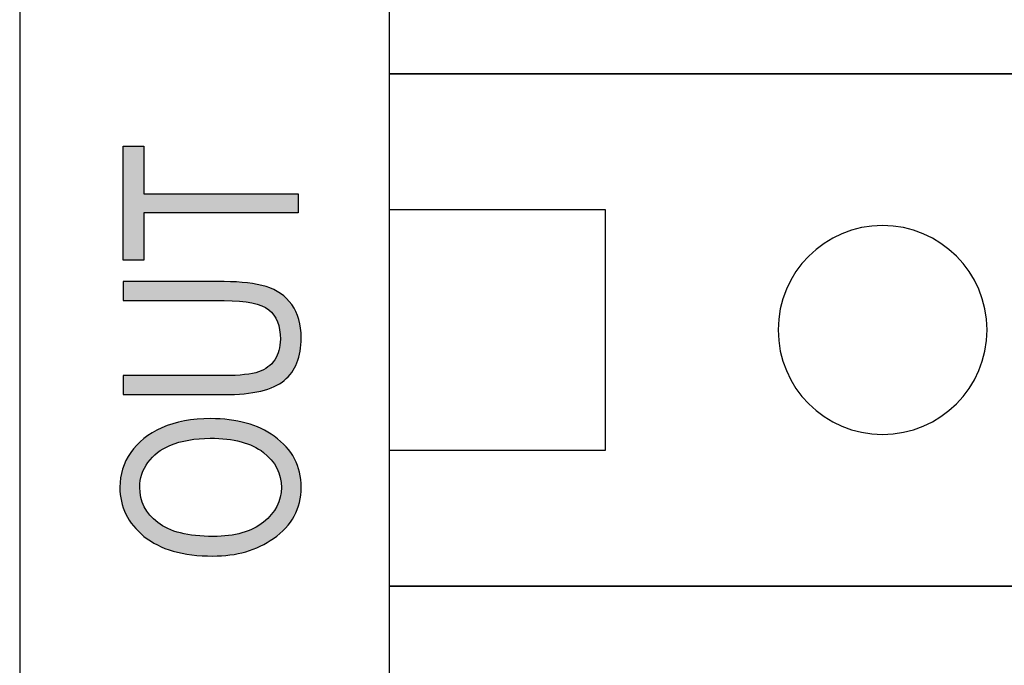
# Model space of a CAD drawing. Extents: x 3.12 to 8.62, y 1.92 to 6.78.
# Drawn here: x 5.84 to 6.22, y 5.71 to 5.96 of the extents above; entities that cross this region are included whole.
import ezdxf

# ---------------------------------------------------------------- set-up
doc = ezdxf.new("R2010")
doc.units = 0
doc.layers.add('LAYER_1', color=7, linetype='CONTINUOUS')

# ---------------------------------------------------------------- blocks, each defined once
blk = doc.blocks.new('*U60')
at = {"layer": 'LAYER_1', "color": 7}
for points in [[(5.9072, 5.79614), (5.90636, 5.80366), (5.9072, 5.80386)], [(5.90889, 5.79653), (5.9072, 5.80386), (5.90889, 5.80409)], [(5.91003, 5.79668), (5.90889, 5.80409), (5.91003, 5.80425)], [(5.91151, 5.79688), (5.91003, 5.80425), (5.91151, 5.80445)], [(5.91206, 5.79695), (5.91151, 5.80445), (5.91206, 5.80452)], [(5.91287, 5.79706), (5.91206, 5.80452), (5.91287, 5.80455)], [(5.91709, 5.79723), (5.91287, 5.80455), (5.91709, 5.80473)], [(5.91729, 5.79722), (5.91709, 5.80473), (5.91729, 5.80474)], [(5.91709, 5.79723), (5.91709, 5.80473), (5.91729, 5.79722)], [(5.91729, 5.79722), (5.91729, 5.80474), (5.91812, 5.79718)], [(5.91812, 5.79718), (5.91812, 5.80469), (5.91823, 5.79717)], [(5.91823, 5.79717), (5.91823, 5.80468), (5.9234, 5.79689)], [(5.9234, 5.79689), (5.9234, 5.80438), (5.9241, 5.79676)], [(5.9241, 5.79676), (5.9241, 5.80433), (5.92441, 5.79671)], [(5.92441, 5.79671), (5.92441, 5.80432), (5.92467, 5.79666)], [(5.92467, 5.79666), (5.92467, 5.80426), (5.92889, 5.79588)], [(5.89684, 5.79169), (5.89495, 5.79935), (5.89684, 5.80033)], [(5.89691, 5.79175), (5.89684, 5.80033), (5.89691, 5.80036)], [(5.89698, 5.79179), (5.89691, 5.80036), (5.89698, 5.8004)], [(5.8986, 5.79288), (5.89698, 5.8004), (5.8986, 5.80124)], [(5.89881, 5.79302), (5.8986, 5.80124), (5.89881, 5.80132)], [(5.89913, 5.79323), (5.89881, 5.80132), (5.89913, 5.80143)], [(5.89977, 5.79355), (5.89913, 5.80143), (5.89977, 5.80167)], [(5.90088, 5.79409), (5.89977, 5.80167), (5.90088, 5.80209)], [(5.9016, 5.79444), (5.90088, 5.80209), (5.9016, 5.80236)], [(5.90271, 5.79483), (5.9016, 5.80236), (5.90271, 5.80277)], [(5.90294, 5.79491), (5.90271, 5.80277), (5.90294, 5.80283)], [(5.90319, 5.79499), (5.90294, 5.80283), (5.90319, 5.80289)], [(5.90513, 5.79566), (5.90319, 5.80289), (5.90513, 5.80336)], [(5.90573, 5.7958), (5.90513, 5.80336), (5.90573, 5.80351)], [(5.90636, 5.79595), (5.90573, 5.80351), (5.90636, 5.80366)], [(5.92889, 5.79588), (5.92889, 5.80343), (5.92926, 5.79576)], [(5.92926, 5.79576), (5.92926, 5.80336), (5.93072, 5.7953)], [(5.93072, 5.7953), (5.93072, 5.80307), (5.93084, 5.79527)], [(5.93084, 5.79527), (5.93084, 5.80305), (5.93133, 5.79511)], [(5.93133, 5.79511), (5.93133, 5.80286), (5.93158, 5.79501)], [(5.93158, 5.79501), (5.93158, 5.80277), (5.93357, 5.79418)], [(5.93357, 5.79418), (5.93357, 5.80203), (5.93373, 5.7941)], [(5.93373, 5.7941), (5.93373, 5.80198), (5.93561, 5.79308)], [(5.93561, 5.79308), (5.93561, 5.80128), (5.9357, 5.79301)], [(5.9357, 5.79301), (5.9357, 5.80125), (5.93628, 5.79261)], [(5.93628, 5.79261), (5.93628, 5.80103), (5.93656, 5.79241)], [(5.93656, 5.79241), (5.93656, 5.80093), (5.93744, 5.79181)], [(5.93744, 5.79181), (5.93744, 5.80041), (5.9375, 5.79174)], [(5.9375, 5.79174), (5.9375, 5.80037), (5.94046, 5.78893)], [(5.8909, 5.78343), (5.89054, 5.79607), (5.8909, 5.79639)], [(5.89108, 5.78386), (5.8909, 5.79639), (5.89108, 5.79656)], [(5.89169, 5.7853), (5.89108, 5.79656), (5.89169, 5.79711)], [(5.89173, 5.7854), (5.89169, 5.79711), (5.89173, 5.79714)], [(5.89183, 5.78563), (5.89173, 5.79714), (5.89183, 5.79721)], [(5.89188, 5.78575), (5.89183, 5.79721), (5.89188, 5.79725)], [(5.89279, 5.78722), (5.89188, 5.79725), (5.89279, 5.79787)], [(5.89325, 5.78796), (5.89279, 5.79787), (5.89325, 5.79819)], [(5.89397, 5.78883), (5.89325, 5.79819), (5.89397, 5.79869)], [(5.89416, 5.78905), (5.89397, 5.79869), (5.89416, 5.79882)], [(5.89491, 5.78995), (5.89416, 5.79882), (5.89491, 5.79933)], [(5.89495, 5.78999), (5.89491, 5.79933), (5.89495, 5.79935)], [(5.94046, 5.78893), (5.94046, 5.79863), (5.9405, 5.78888)], [(5.9405, 5.78888), (5.9405, 5.79861), (5.94133, 5.7878)], [(5.94133, 5.7878), (5.94133, 5.79812), (5.9416, 5.78744)], [(5.9416, 5.78744), (5.9416, 5.79796), (5.94165, 5.78738)], [(5.94165, 5.78738), (5.94165, 5.79792), (5.94168, 5.78733)], [(5.94168, 5.78733), (5.94168, 5.7979), (5.94262, 5.78574)], [(5.94262, 5.78574), (5.94262, 5.79715), (5.94264, 5.78569)], [(5.94264, 5.78569), (5.94264, 5.79713), (5.94338, 5.78402)], [(5.94338, 5.78402), (5.94338, 5.79654), (5.94339, 5.78398)], [(5.94339, 5.78398), (5.94339, 5.79653), (5.94382, 5.78256)], [(5.88769, 5.76366), (5.88663, 5.79174), (5.88769, 5.79306)], [(5.88892, 5.76231), (5.88769, 5.79306), (5.88892, 5.79458)], [(5.88769, 5.76366), (5.88769, 5.79306), (5.88892, 5.76231)], [(5.88957, 5.7616), (5.88892, 5.79458), (5.88957, 5.79517)], [(5.88892, 5.76231), (5.88892, 5.79458), (5.88957, 5.7616)], [(5.89011, 5.76111), (5.88957, 5.79517), (5.89011, 5.79567)], [(5.88957, 5.7616), (5.88957, 5.79517), (5.89011, 5.76111)], [(5.89022, 5.77988), (5.89011, 5.79567), (5.89022, 5.79577)], [(5.89031, 5.78102), (5.89022, 5.79577), (5.89031, 5.79585)], [(5.89054, 5.78197), (5.89031, 5.79585), (5.89054, 5.79607)], [(5.94382, 5.78256), (5.94382, 5.79619), (5.94392, 5.78222)], [(5.94392, 5.78222), (5.94392, 5.79611), (5.94393, 5.78219)], [(5.94393, 5.78219), (5.94393, 5.79611), (5.94403, 5.7816)], [(5.94403, 5.7816), (5.94403, 5.79603), (5.94425, 5.78033)], [(5.94425, 5.78033), (5.94425, 5.79581), (5.94425, 5.78031)], [(5.94425, 5.78031), (5.94425, 5.79581), (5.94435, 5.77837)], [(5.88611, 5.76584), (5.88483, 5.78866), (5.88611, 5.79085)], [(5.88663, 5.76513), (5.88611, 5.79085), (5.88663, 5.79174)], [(5.88611, 5.76584), (5.88611, 5.79085), (5.88663, 5.76513)], [(5.88663, 5.76513), (5.88663, 5.79174), (5.88769, 5.76366)], [(5.88354, 5.77147), (5.88308, 5.78342), (5.88354, 5.78542)], [(5.8838, 5.77054), (5.88354, 5.78542), (5.8838, 5.78609)], [(5.88354, 5.77147), (5.88354, 5.78542), (5.8838, 5.77054)], [(5.88481, 5.76813), (5.8838, 5.78609), (5.88481, 5.78862)], [(5.8838, 5.77054), (5.8838, 5.78609), (5.88481, 5.76813)], [(5.88483, 5.7681), (5.88481, 5.78862), (5.88483, 5.78866)], [(5.88481, 5.76813), (5.88481, 5.78862), (5.88483, 5.7681)], [(5.88483, 5.7681), (5.88483, 5.78866), (5.88611, 5.76584)], [(5.88276, 5.77501), (5.88265, 5.78045), (5.88276, 5.78202)], [(5.88308, 5.77307), (5.88276, 5.78202), (5.88308, 5.78342)], [(5.88276, 5.77501), (5.88276, 5.78202), (5.88308, 5.77307)], [(5.88308, 5.77307), (5.88308, 5.78342), (5.88354, 5.77147)], [(5.88265, 5.77571), (5.8825, 5.77847), (5.88265, 5.78045)], [(5.88265, 5.77571), (5.88265, 5.78045), (5.88276, 5.77501)], [(5.89011, 5.76111), (5.89011, 5.77851), (5.89022, 5.76101)], [(5.94435, 5.76127), (5.94425, 5.77645), (5.94435, 5.77837)], [(5.89022, 5.76101), (5.89022, 5.77649), (5.89031, 5.76093)], [(5.89031, 5.76093), (5.89031, 5.77596), (5.89054, 5.76072)], [(5.89054, 5.76072), (5.89054, 5.77457), (5.8909, 5.7604)], [(5.94382, 5.76076), (5.94339, 5.77283), (5.94382, 5.77425)], [(5.94392, 5.76085), (5.94382, 5.77425), (5.94392, 5.77459)], [(5.94393, 5.76086), (5.94392, 5.77459), (5.94393, 5.77461)], [(5.94403, 5.76096), (5.94393, 5.77461), (5.94403, 5.77519)], [(5.94425, 5.76117), (5.94403, 5.77519), (5.94425, 5.77645)], [(5.94425, 5.76117), (5.94425, 5.77645), (5.94425, 5.77645)], [(5.8909, 5.7604), (5.8909, 5.77335), (5.89108, 5.76024)], [(5.89108, 5.76024), (5.89108, 5.77274), (5.89169, 5.75969)], [(5.89169, 5.75969), (5.89169, 5.77132), (5.89173, 5.75965)], [(5.89173, 5.75965), (5.89173, 5.77122), (5.89183, 5.75958)], [(5.89183, 5.75958), (5.89183, 5.77099), (5.89188, 5.75955)], [(5.89188, 5.75955), (5.89188, 5.77091), (5.89279, 5.75888)], [(5.94262, 5.75983), (5.94168, 5.76951), (5.94262, 5.7711)], [(5.94264, 5.75984), (5.94262, 5.7711), (5.94264, 5.77113)], [(5.94338, 5.76042), (5.94264, 5.77113), (5.94338, 5.77281)], [(5.94339, 5.76042), (5.94338, 5.77281), (5.94339, 5.77283)], [(5.89279, 5.75888), (5.89279, 5.76934), (5.89325, 5.75855)], [(5.89325, 5.75855), (5.89325, 5.76874), (5.89397, 5.75802)], [(5.89397, 5.75802), (5.89397, 5.76778), (5.89416, 5.75788)], [(5.89416, 5.75788), (5.89416, 5.7676), (5.89491, 5.75745)], [(5.89491, 5.75745), (5.89491, 5.76689), (5.89495, 5.75743)], [(5.89495, 5.75743), (5.89495, 5.76686), (5.89684, 5.75635)], [(5.94046, 5.75832), (5.9375, 5.76507), (5.94046, 5.76792)], [(5.9405, 5.75835), (5.94046, 5.76792), (5.9405, 5.76796)], [(5.94133, 5.75883), (5.9405, 5.76796), (5.94133, 5.76905)], [(5.9416, 5.75904), (5.94133, 5.76905), (5.9416, 5.7694)], [(5.94165, 5.75908), (5.9416, 5.7694), (5.94165, 5.76947)], [(5.94168, 5.7591), (5.94165, 5.76947), (5.94168, 5.76951)], [(5.89684, 5.75635), (5.89684, 5.76507), (5.89691, 5.75632)], [(5.89691, 5.75632), (5.89691, 5.765), (5.89698, 5.75629)], [(5.89698, 5.75629), (5.89698, 5.76494), (5.8986, 5.75557)], [(5.8986, 5.75557), (5.8986, 5.76383), (5.89881, 5.75547)], [(5.89881, 5.75547), (5.89881, 5.76369), (5.89913, 5.75533)], [(5.89913, 5.75533), (5.89913, 5.76352), (5.89977, 5.75505)], [(5.89977, 5.75505), (5.89977, 5.76319), (5.90088, 5.75468)], [(5.90088, 5.75468), (5.90088, 5.76261), (5.9016, 5.75444)], [(5.93357, 5.75486), (5.93158, 5.76174), (5.93357, 5.76261)], [(5.93373, 5.75492), (5.93357, 5.76261), (5.93373, 5.76268)], [(5.93561, 5.75563), (5.93373, 5.76268), (5.93561, 5.76374)], [(5.9357, 5.75566), (5.93561, 5.76374), (5.9357, 5.76379)], [(5.93628, 5.75588), (5.9357, 5.76379), (5.93628, 5.7642)], [(5.93656, 5.75605), (5.93628, 5.7642), (5.93656, 5.7644)], [(5.93744, 5.75656), (5.93656, 5.7644), (5.93744, 5.76502)], [(5.9375, 5.7566), (5.93744, 5.76502), (5.9375, 5.76507)], [(5.9016, 5.75444), (5.9016, 5.76232), (5.90271, 5.75406)], [(5.90271, 5.75406), (5.90271, 5.76188), (5.90294, 5.75399)], [(5.90294, 5.75399), (5.90294, 5.76179), (5.90319, 5.75393)], [(5.90319, 5.75393), (5.90319, 5.76169), (5.90513, 5.75346)], [(5.90513, 5.75346), (5.90513, 5.76111), (5.90573, 5.75331)], [(5.90573, 5.75331), (5.90573, 5.76094), (5.90636, 5.75316)], [(5.90636, 5.75316), (5.90636, 5.76083), (5.9072, 5.75303)], [(5.9072, 5.75303), (5.9072, 5.76069), (5.90889, 5.75276)], [(5.90889, 5.75276), (5.90889, 5.76039), (5.91003, 5.75257)], [(5.91003, 5.75257), (5.91003, 5.76019), (5.91151, 5.75249)], [(5.91151, 5.75249), (5.91151, 5.75994), (5.91206, 5.75245)], [(5.91206, 5.75245), (5.91206, 5.75991), (5.91287, 5.75241)], [(5.91287, 5.75241), (5.91287, 5.75987), (5.91709, 5.75216)], [(5.91709, 5.75216), (5.91709, 5.75966), (5.91729, 5.75215)], [(5.91729, 5.75215), (5.91729, 5.75965), (5.91812, 5.7521)], [(5.9234, 5.75244), (5.91823, 5.75961), (5.9234, 5.75991)], [(5.9241, 5.75248), (5.9234, 5.75991), (5.9241, 5.75995)], [(5.92441, 5.7525), (5.9241, 5.75995), (5.92441, 5.76001)], [(5.92467, 5.75252), (5.92441, 5.76001), (5.92467, 5.76006)], [(5.92889, 5.7534), (5.92467, 5.76006), (5.92889, 5.7609)], [(5.92926, 5.75348), (5.92889, 5.7609), (5.92926, 5.76097)], [(5.93072, 5.75378), (5.92926, 5.76097), (5.93072, 5.76146)], [(5.93084, 5.75382), (5.93072, 5.76146), (5.93084, 5.7615)], [(5.93133, 5.75401), (5.93084, 5.7615), (5.93133, 5.76166)], [(5.93158, 5.7541), (5.93133, 5.76166), (5.93158, 5.76174)]]:
    blk.add_solid(points, dxfattribs=at)
at = {"layer": 'LAYER_1', "color": 7, "extrusion": (0, 0, -1)}
for points in [[(-5.9072, 5.79614), (-5.9072, 5.80386), (-5.90889, 5.79653)], [(-5.90889, 5.79653), (-5.90889, 5.80409), (-5.91003, 5.79668)], [(-5.91003, 5.79668), (-5.91003, 5.80425), (-5.91151, 5.79688)], [(-5.91151, 5.79688), (-5.91151, 5.80445), (-5.91206, 5.79695)], [(-5.91206, 5.79695), (-5.91206, 5.80452), (-5.91287, 5.79706)], [(-5.91287, 5.79706), (-5.91287, 5.80455), (-5.91709, 5.79723)], [(-5.91812, 5.79718), (-5.91729, 5.80474), (-5.91812, 5.80469)], [(-5.91823, 5.79717), (-5.91812, 5.80469), (-5.91823, 5.80468)], [(-5.9234, 5.79689), (-5.91823, 5.80468), (-5.9234, 5.80438)], [(-5.9241, 5.79676), (-5.9234, 5.80438), (-5.9241, 5.80433)], [(-5.92441, 5.79671), (-5.9241, 5.80433), (-5.92441, 5.80432)], [(-5.92467, 5.79666), (-5.92441, 5.80432), (-5.92467, 5.80426)], [(-5.92889, 5.79588), (-5.92467, 5.80426), (-5.92889, 5.80343)], [(-5.89684, 5.79169), (-5.89684, 5.80033), (-5.89691, 5.79175)], [(-5.89691, 5.79175), (-5.89691, 5.80036), (-5.89698, 5.79179)], [(-5.89698, 5.79179), (-5.89698, 5.8004), (-5.8986, 5.79288)], [(-5.8986, 5.79288), (-5.8986, 5.80124), (-5.89881, 5.79302)], [(-5.89881, 5.79302), (-5.89881, 5.80132), (-5.89913, 5.79323)], [(-5.89913, 5.79323), (-5.89913, 5.80143), (-5.89977, 5.79355)], [(-5.89977, 5.79355), (-5.89977, 5.80167), (-5.90088, 5.79409)], [(-5.90088, 5.79409), (-5.90088, 5.80209), (-5.9016, 5.79444)], [(-5.9016, 5.79444), (-5.9016, 5.80236), (-5.90271, 5.79483)], [(-5.90271, 5.79483), (-5.90271, 5.80277), (-5.90294, 5.79491)], [(-5.90294, 5.79491), (-5.90294, 5.80283), (-5.90319, 5.79499)], [(-5.90319, 5.79499), (-5.90319, 5.80289), (-5.90513, 5.79566)], [(-5.90513, 5.79566), (-5.90513, 5.80336), (-5.90573, 5.7958)], [(-5.90573, 5.7958), (-5.90573, 5.80351), (-5.90636, 5.79595)], [(-5.90636, 5.79595), (-5.90636, 5.80366), (-5.9072, 5.79614)], [(-5.92926, 5.79576), (-5.92889, 5.80343), (-5.92926, 5.80336)], [(-5.93072, 5.7953), (-5.92926, 5.80336), (-5.93072, 5.80307)], [(-5.93084, 5.79527), (-5.93072, 5.80307), (-5.93084, 5.80305)], [(-5.93133, 5.79511), (-5.93084, 5.80305), (-5.93133, 5.80286)], [(-5.93158, 5.79501), (-5.93133, 5.80286), (-5.93158, 5.80277)], [(-5.93357, 5.79418), (-5.93158, 5.80277), (-5.93357, 5.80203)], [(-5.93373, 5.7941), (-5.93357, 5.80203), (-5.93373, 5.80198)], [(-5.93561, 5.79308), (-5.93373, 5.80198), (-5.93561, 5.80128)], [(-5.9357, 5.79301), (-5.93561, 5.80128), (-5.9357, 5.80125)], [(-5.93628, 5.79261), (-5.9357, 5.80125), (-5.93628, 5.80103)], [(-5.93656, 5.79241), (-5.93628, 5.80103), (-5.93656, 5.80093)], [(-5.93744, 5.79181), (-5.93656, 5.80093), (-5.93744, 5.80041)], [(-5.9375, 5.79174), (-5.93744, 5.80041), (-5.9375, 5.80037)], [(-5.94046, 5.78893), (-5.9375, 5.80037), (-5.94046, 5.79863)], [(-5.8909, 5.78343), (-5.8909, 5.79639), (-5.89108, 5.78386)], [(-5.89108, 5.78386), (-5.89108, 5.79656), (-5.89169, 5.7853)], [(-5.89169, 5.7853), (-5.89169, 5.79711), (-5.89173, 5.7854)], [(-5.89173, 5.7854), (-5.89173, 5.79714), (-5.89183, 5.78563)], [(-5.89183, 5.78563), (-5.89183, 5.79721), (-5.89188, 5.78575)], [(-5.89188, 5.78575), (-5.89188, 5.79725), (-5.89279, 5.78722)], [(-5.89279, 5.78722), (-5.89279, 5.79787), (-5.89325, 5.78796)], [(-5.89325, 5.78796), (-5.89325, 5.79819), (-5.89397, 5.78883)], [(-5.89397, 5.78883), (-5.89397, 5.79869), (-5.89416, 5.78905)], [(-5.89416, 5.78905), (-5.89416, 5.79882), (-5.89491, 5.78995)], [(-5.89491, 5.78995), (-5.89491, 5.79933), (-5.89495, 5.78999)], [(-5.89495, 5.78999), (-5.89495, 5.79935), (-5.89684, 5.79169)], [(-5.9405, 5.78888), (-5.94046, 5.79863), (-5.9405, 5.79861)], [(-5.94133, 5.7878), (-5.9405, 5.79861), (-5.94133, 5.79812)], [(-5.9416, 5.78744), (-5.94133, 5.79812), (-5.9416, 5.79796)], [(-5.94165, 5.78738), (-5.9416, 5.79796), (-5.94165, 5.79792)], [(-5.94168, 5.78733), (-5.94165, 5.79792), (-5.94168, 5.7979)], [(-5.94262, 5.78574), (-5.94168, 5.7979), (-5.94262, 5.79715)], [(-5.94264, 5.78569), (-5.94262, 5.79715), (-5.94264, 5.79713)], [(-5.94338, 5.78402), (-5.94264, 5.79713), (-5.94338, 5.79654)], [(-5.94339, 5.78398), (-5.94338, 5.79654), (-5.94339, 5.79653)], [(-5.94382, 5.78256), (-5.94339, 5.79653), (-5.94382, 5.79619)], [(-5.89011, 5.77851), (-5.89011, 5.79567), (-5.89022, 5.77988)], [(-5.89022, 5.77988), (-5.89022, 5.79577), (-5.89031, 5.78102)], [(-5.89031, 5.78102), (-5.89031, 5.79585), (-5.89054, 5.78197)], [(-5.89054, 5.78197), (-5.89054, 5.79607), (-5.8909, 5.78343)], [(-5.94392, 5.78222), (-5.94382, 5.79619), (-5.94392, 5.79611)], [(-5.94393, 5.78219), (-5.94392, 5.79611), (-5.94393, 5.79611)], [(-5.94403, 5.7816), (-5.94393, 5.79611), (-5.94403, 5.79603)], [(-5.94425, 5.78033), (-5.94403, 5.79603), (-5.94425, 5.79581)], [(-5.94425, 5.78031), (-5.94425, 5.79581), (-5.94425, 5.79581)], [(-5.94435, 5.77837), (-5.94425, 5.79581), (-5.94435, 5.7957)], [(-5.94435, 5.76127), (-5.94435, 5.7957), (-5.94598, 5.76283)], [(-5.94598, 5.76283), (-5.94435, 5.7957), (-5.94598, 5.7941)], [(-5.94598, 5.76283), (-5.94598, 5.7941), (-5.94613, 5.76302)], [(-5.94613, 5.76302), (-5.94598, 5.7941), (-5.94613, 5.79395)], [(-5.94613, 5.76302), (-5.94613, 5.79395), (-5.9478, 5.76506)], [(-5.9478, 5.76506), (-5.94613, 5.79395), (-5.9478, 5.79185)], [(-5.9478, 5.76506), (-5.9478, 5.79185), (-5.94791, 5.76523)], [(-5.94791, 5.76523), (-5.9478, 5.79185), (-5.94791, 5.79172)], [(-5.94791, 5.76523), (-5.94791, 5.79172), (-5.94929, 5.76743)], [(-5.94929, 5.76743), (-5.94791, 5.79172), (-5.94929, 5.78946)], [(-5.94929, 5.76743), (-5.94929, 5.78946), (-5.94936, 5.76758)], [(-5.94936, 5.76758), (-5.94929, 5.78946), (-5.94936, 5.78935)], [(-5.94936, 5.76758), (-5.94936, 5.78935), (-5.95046, 5.76996)], [(-5.95046, 5.76996), (-5.94936, 5.78935), (-5.95046, 5.78692)], [(-5.95046, 5.76996), (-5.95046, 5.78692), (-5.95049, 5.77008)], [(-5.95049, 5.77008), (-5.95046, 5.78692), (-5.95049, 5.78683)], [(-5.95049, 5.77008), (-5.95049, 5.78683), (-5.95129, 5.77263)], [(-5.95129, 5.77263), (-5.95049, 5.78683), (-5.95129, 5.78423)], [(-5.95129, 5.77263), (-5.95129, 5.78423), (-5.9513, 5.77273)], [(-5.9513, 5.77273), (-5.95129, 5.78423), (-5.9513, 5.78417)], [(-5.9513, 5.77273), (-5.9513, 5.78417), (-5.95178, 5.77545)], [(-5.95178, 5.77545), (-5.9513, 5.78417), (-5.95178, 5.78139)], [(-5.95178, 5.77545), (-5.95178, 5.78139), (-5.95179, 5.77553)], [(-5.95179, 5.77553), (-5.95178, 5.78139), (-5.95179, 5.78137)], [(-5.95179, 5.77553), (-5.95179, 5.78137), (-5.95195, 5.77842)], [(-5.89022, 5.76101), (-5.89011, 5.77851), (-5.89022, 5.77649)], [(-5.89031, 5.76093), (-5.89022, 5.77649), (-5.89031, 5.77596)], [(-5.89054, 5.76072), (-5.89031, 5.77596), (-5.89054, 5.77457)], [(-5.8909, 5.7604), (-5.89054, 5.77457), (-5.8909, 5.77335)], [(-5.94382, 5.76076), (-5.94382, 5.77425), (-5.94392, 5.76085)], [(-5.94392, 5.76085), (-5.94392, 5.77459), (-5.94393, 5.76086)], [(-5.94393, 5.76086), (-5.94393, 5.77461), (-5.94403, 5.76096)], [(-5.94403, 5.76096), (-5.94403, 5.77519), (-5.94425, 5.76117)], [(-5.94425, 5.76117), (-5.94425, 5.77645), (-5.94425, 5.76117)], [(-5.94425, 5.76117), (-5.94425, 5.77645), (-5.94435, 5.76127)], [(-5.89108, 5.76024), (-5.8909, 5.77335), (-5.89108, 5.77274)], [(-5.89169, 5.75969), (-5.89108, 5.77274), (-5.89169, 5.77132)], [(-5.89173, 5.75965), (-5.89169, 5.77132), (-5.89173, 5.77122)], [(-5.89183, 5.75958), (-5.89173, 5.77122), (-5.89183, 5.77099)], [(-5.89188, 5.75955), (-5.89183, 5.77099), (-5.89188, 5.77091)], [(-5.89279, 5.75888), (-5.89188, 5.77091), (-5.89279, 5.76934)], [(-5.94262, 5.75983), (-5.94262, 5.7711), (-5.94264, 5.75984)], [(-5.94264, 5.75984), (-5.94264, 5.77113), (-5.94338, 5.76042)], [(-5.94338, 5.76042), (-5.94338, 5.77281), (-5.94339, 5.76042)], [(-5.94339, 5.76042), (-5.94339, 5.77283), (-5.94382, 5.76076)], [(-5.89325, 5.75855), (-5.89279, 5.76934), (-5.89325, 5.76874)], [(-5.89397, 5.75802), (-5.89325, 5.76874), (-5.89397, 5.76778)], [(-5.89416, 5.75788), (-5.89397, 5.76778), (-5.89416, 5.7676)], [(-5.89491, 5.75745), (-5.89416, 5.7676), (-5.89491, 5.76689)], [(-5.89495, 5.75743), (-5.89491, 5.76689), (-5.89495, 5.76686)], [(-5.89684, 5.75635), (-5.89495, 5.76686), (-5.89684, 5.76507)], [(-5.94046, 5.75832), (-5.94046, 5.76792), (-5.9405, 5.75835)], [(-5.9405, 5.75835), (-5.9405, 5.76796), (-5.94133, 5.75883)], [(-5.94133, 5.75883), (-5.94133, 5.76905), (-5.9416, 5.75904)], [(-5.9416, 5.75904), (-5.9416, 5.7694), (-5.94165, 5.75908)], [(-5.94165, 5.75908), (-5.94165, 5.76947), (-5.94168, 5.7591)], [(-5.94168, 5.7591), (-5.94168, 5.76951), (-5.94262, 5.75983)], [(-5.89691, 5.75632), (-5.89684, 5.76507), (-5.89691, 5.765)], [(-5.89698, 5.75629), (-5.89691, 5.765), (-5.89698, 5.76494)], [(-5.8986, 5.75557), (-5.89698, 5.76494), (-5.8986, 5.76383)], [(-5.89881, 5.75547), (-5.8986, 5.76383), (-5.89881, 5.76369)], [(-5.89913, 5.75533), (-5.89881, 5.76369), (-5.89913, 5.76352)], [(-5.89977, 5.75505), (-5.89913, 5.76352), (-5.89977, 5.76319)], [(-5.90088, 5.75468), (-5.89977, 5.76319), (-5.90088, 5.76261)], [(-5.9016, 5.75444), (-5.90088, 5.76261), (-5.9016, 5.76232)], [(-5.93357, 5.75486), (-5.93357, 5.76261), (-5.93373, 5.75492)], [(-5.93373, 5.75492), (-5.93373, 5.76268), (-5.93561, 5.75563)], [(-5.93561, 5.75563), (-5.93561, 5.76374), (-5.9357, 5.75566)], [(-5.9357, 5.75566), (-5.9357, 5.76379), (-5.93628, 5.75588)], [(-5.93628, 5.75588), (-5.93628, 5.7642), (-5.93656, 5.75605)], [(-5.93656, 5.75605), (-5.93656, 5.7644), (-5.93744, 5.75656)], [(-5.93744, 5.75656), (-5.93744, 5.76502), (-5.9375, 5.7566)], [(-5.9375, 5.7566), (-5.9375, 5.76507), (-5.94046, 5.75832)], [(-5.90271, 5.75406), (-5.9016, 5.76232), (-5.90271, 5.76188)], [(-5.90294, 5.75399), (-5.90271, 5.76188), (-5.90294, 5.76179)], [(-5.90319, 5.75393), (-5.90294, 5.76179), (-5.90319, 5.76169)], [(-5.90513, 5.75346), (-5.90319, 5.76169), (-5.90513, 5.76111)], [(-5.90573, 5.75331), (-5.90513, 5.76111), (-5.90573, 5.76094)], [(-5.90636, 5.75316), (-5.90573, 5.76094), (-5.90636, 5.76083)], [(-5.9072, 5.75303), (-5.90636, 5.76083), (-5.9072, 5.76069)], [(-5.90889, 5.75276), (-5.9072, 5.76069), (-5.90889, 5.76039)], [(-5.91003, 5.75257), (-5.90889, 5.76039), (-5.91003, 5.76019)], [(-5.91151, 5.75249), (-5.91003, 5.76019), (-5.91151, 5.75994)], [(-5.91206, 5.75245), (-5.91151, 5.75994), (-5.91206, 5.75991)], [(-5.91287, 5.75241), (-5.91206, 5.75991), (-5.91287, 5.75987)], [(-5.91709, 5.75216), (-5.91287, 5.75987), (-5.91709, 5.75966)], [(-5.91729, 5.75215), (-5.91709, 5.75966), (-5.91729, 5.75965)], [(-5.91812, 5.7521), (-5.91729, 5.75965), (-5.91812, 5.75961)], [(-5.91812, 5.7521), (-5.91812, 5.75961), (-5.91823, 5.75211)], [(-5.91823, 5.75211), (-5.91812, 5.75961), (-5.91823, 5.75961)], [(-5.91823, 5.75211), (-5.91823, 5.75961), (-5.9234, 5.75244)], [(-5.9234, 5.75244), (-5.9234, 5.75991), (-5.9241, 5.75248)], [(-5.9241, 5.75248), (-5.9241, 5.75995), (-5.92441, 5.7525)], [(-5.92441, 5.7525), (-5.92441, 5.76001), (-5.92467, 5.75252)], [(-5.92467, 5.75252), (-5.92467, 5.76006), (-5.92889, 5.7534)], [(-5.92889, 5.7534), (-5.92889, 5.7609), (-5.92926, 5.75348)], [(-5.92926, 5.75348), (-5.92926, 5.76097), (-5.93072, 5.75378)], [(-5.93072, 5.75378), (-5.93072, 5.76146), (-5.93084, 5.75382)], [(-5.93084, 5.75382), (-5.93084, 5.7615), (-5.93133, 5.75401)], [(-5.93133, 5.75401), (-5.93133, 5.76166), (-5.93158, 5.7541)], [(-5.93158, 5.7541), (-5.93158, 5.76174), (-5.93357, 5.75486)]]:
    blk.add_solid(points, dxfattribs=at)
blk = doc.blocks.new('*U61')
at = {"layer": 'LAYER_1', "color": 7}
for points in [[(5.8837, 5.84992), (5.8837, 5.8572), (5.92242, 5.84992)], [(5.92242, 5.84992), (5.8837, 5.8572), (5.92242, 5.8572)], [(5.92242, 5.84992), (5.92242, 5.8572), (5.92248, 5.84992)], [(5.92248, 5.84992), (5.92248, 5.8572), (5.92827, 5.8497)], [(5.92827, 5.8497), (5.92827, 5.85689), (5.93009, 5.84945)], [(5.93009, 5.84945), (5.93009, 5.85679), (5.93027, 5.84943)], [(5.93027, 5.84943), (5.93027, 5.85678), (5.93135, 5.84928)], [(5.93135, 5.84928), (5.93135, 5.85673), (5.93307, 5.84904)], [(5.93307, 5.84904), (5.93307, 5.85645), (5.93326, 5.84899)], [(5.93326, 5.84899), (5.93326, 5.85643), (5.93513, 5.84845)], [(5.93513, 5.84845), (5.93513, 5.85613), (5.93561, 5.84831)], [(5.93561, 5.84831), (5.93561, 5.85601), (5.93646, 5.84806)], [(5.93646, 5.84806), (5.93646, 5.8558), (5.93683, 5.84795)], [(5.93683, 5.84795), (5.93683, 5.85571), (5.93753, 5.84756)], [(5.93753, 5.84756), (5.93753, 5.85554), (5.93847, 5.84703)], [(5.93847, 5.84703), (5.93847, 5.8553), (5.9392, 5.84662)], [(5.9392, 5.84662), (5.9392, 5.85502), (5.93955, 5.84642)], [(5.93955, 5.84642), (5.93955, 5.85488), (5.94063, 5.84529)], [(5.94063, 5.84529), (5.94063, 5.85447), (5.94143, 5.84445)], [(5.94143, 5.84445), (5.94143, 5.85416), (5.94147, 5.8444)], [(5.94147, 5.8444), (5.94147, 5.85413), (5.94158, 5.84421)], [(5.94158, 5.84421), (5.94158, 5.85407), (5.94182, 5.84376)], [(5.94182, 5.84376), (5.94182, 5.85393), (5.94274, 5.84204)], [(5.94274, 5.84204), (5.94274, 5.85339), (5.94285, 5.84185)], [(5.94285, 5.84185), (5.94285, 5.85333), (5.94341, 5.83974)], [(5.94341, 5.83974), (5.94341, 5.853), (5.94367, 5.83877)], [(5.94367, 5.83877), (5.94367, 5.85285), (5.94367, 5.83876)], [(5.94367, 5.83876), (5.94367, 5.85285), (5.94381, 5.83691)], [(5.94381, 5.83691), (5.94381, 5.85277), (5.94395, 5.83513)], [(5.94395, 5.81829), (5.94381, 5.83291), (5.94395, 5.83513)], [(5.94341, 5.81795), (5.94285, 5.82927), (5.94341, 5.83086)], [(5.94367, 5.81809), (5.94341, 5.83086), (5.94367, 5.83218)], [(5.94381, 5.81819), (5.94367, 5.83219), (5.94381, 5.83291)], [(5.94367, 5.81809), (5.94367, 5.83218), (5.94367, 5.83219)], [(5.94143, 5.81694), (5.94063, 5.82578), (5.94143, 5.82679)], [(5.94147, 5.81696), (5.94143, 5.82679), (5.94147, 5.82685)], [(5.94158, 5.81699), (5.94147, 5.82685), (5.94158, 5.82698)], [(5.94182, 5.81712), (5.94158, 5.82698), (5.94182, 5.82728)], [(5.94274, 5.8176), (5.94182, 5.82728), (5.94274, 5.82898)], [(5.94285, 5.81766), (5.94274, 5.82898), (5.94285, 5.82927)], [(5.93646, 5.8153), (5.93561, 5.82264), (5.93646, 5.823)], [(5.93683, 5.81542), (5.93646, 5.823), (5.93683, 5.82316)], [(5.93753, 5.81565), (5.93683, 5.82316), (5.93753, 5.82346)], [(5.93847, 5.81596), (5.93753, 5.82346), (5.93847, 5.82405)], [(5.9392, 5.8162), (5.93847, 5.82405), (5.9392, 5.82451)], [(5.93955, 5.81632), (5.9392, 5.82451), (5.93955, 5.82482)], [(5.94063, 5.81668), (5.93955, 5.82482), (5.94063, 5.82578)], [(5.8837, 5.81394), (5.8837, 5.82122), (5.92242, 5.81394)], [(5.92242, 5.81394), (5.8837, 5.82122), (5.92242, 5.82122)], [(5.92248, 5.81394), (5.92242, 5.82122), (5.92248, 5.82122)], [(5.92827, 5.8142), (5.92248, 5.82122), (5.92827, 5.82148)], [(5.93009, 5.81428), (5.92827, 5.82148), (5.93009, 5.82157)], [(5.93027, 5.81431), (5.93009, 5.82157), (5.93027, 5.82157)], [(5.93135, 5.81448), (5.93027, 5.82157), (5.93135, 5.82173)], [(5.93307, 5.81476), (5.93135, 5.82173), (5.93307, 5.82199)], [(5.93326, 5.81478), (5.93307, 5.82199), (5.93326, 5.82202)], [(5.93513, 5.81508), (5.93326, 5.82202), (5.93513, 5.82251)], [(5.93561, 5.81516), (5.93513, 5.82251), (5.93561, 5.82264)]]:
    blk.add_solid(points, dxfattribs=at)
at = {"layer": 'LAYER_1', "color": 7, "extrusion": (0, 0, -1)}
for points in [[(-5.92248, 5.84992), (-5.92242, 5.8572), (-5.92248, 5.8572)], [(-5.92827, 5.8497), (-5.92248, 5.8572), (-5.92827, 5.85689)], [(-5.93009, 5.84945), (-5.92827, 5.85689), (-5.93009, 5.85679)], [(-5.93027, 5.84943), (-5.93009, 5.85679), (-5.93027, 5.85678)], [(-5.93135, 5.84928), (-5.93027, 5.85678), (-5.93135, 5.85673)], [(-5.93307, 5.84904), (-5.93135, 5.85673), (-5.93307, 5.85645)], [(-5.93326, 5.84899), (-5.93307, 5.85645), (-5.93326, 5.85643)], [(-5.93513, 5.84845), (-5.93326, 5.85643), (-5.93513, 5.85613)], [(-5.93561, 5.84831), (-5.93513, 5.85613), (-5.93561, 5.85601)], [(-5.93646, 5.84806), (-5.93561, 5.85601), (-5.93646, 5.8558)], [(-5.93683, 5.84795), (-5.93646, 5.8558), (-5.93683, 5.85571)], [(-5.93753, 5.84756), (-5.93683, 5.85571), (-5.93753, 5.85554)], [(-5.93847, 5.84703), (-5.93753, 5.85554), (-5.93847, 5.8553)], [(-5.9392, 5.84662), (-5.93847, 5.8553), (-5.9392, 5.85502)], [(-5.93955, 5.84642), (-5.9392, 5.85502), (-5.93955, 5.85488)], [(-5.94063, 5.84529), (-5.93955, 5.85488), (-5.94063, 5.85447)], [(-5.94143, 5.84445), (-5.94063, 5.85447), (-5.94143, 5.85416)], [(-5.94147, 5.8444), (-5.94143, 5.85416), (-5.94147, 5.85413)], [(-5.94158, 5.84421), (-5.94147, 5.85413), (-5.94158, 5.85407)], [(-5.94182, 5.84376), (-5.94158, 5.85407), (-5.94182, 5.85393)], [(-5.94274, 5.84204), (-5.94182, 5.85393), (-5.94274, 5.85339)], [(-5.94285, 5.84185), (-5.94274, 5.85339), (-5.94285, 5.85333)], [(-5.94341, 5.83974), (-5.94285, 5.85333), (-5.94341, 5.853)], [(-5.94367, 5.83877), (-5.94341, 5.853), (-5.94367, 5.85285)], [(-5.94367, 5.83876), (-5.94367, 5.85285), (-5.94367, 5.85285)], [(-5.94381, 5.83691), (-5.94367, 5.85285), (-5.94381, 5.85277)], [(-5.94395, 5.83513), (-5.94381, 5.85277), (-5.94395, 5.85269)], [(-5.94395, 5.81829), (-5.94395, 5.85269), (-5.94406, 5.81837)], [(-5.94406, 5.81837), (-5.94395, 5.85269), (-5.94406, 5.85263)], [(-5.94406, 5.81837), (-5.94406, 5.85263), (-5.94545, 5.81936)], [(-5.94545, 5.81936), (-5.94406, 5.85263), (-5.94545, 5.85147)], [(-5.94545, 5.81936), (-5.94545, 5.85147), (-5.94637, 5.82034)], [(-5.94637, 5.82034), (-5.94545, 5.85147), (-5.94637, 5.8507)], [(-5.94637, 5.82034), (-5.94637, 5.8507), (-5.94829, 5.82241)], [(-5.94829, 5.82241), (-5.94637, 5.8507), (-5.94829, 5.84845)], [(-5.94829, 5.82241), (-5.94829, 5.84845), (-5.94834, 5.8225)], [(-5.94834, 5.8225), (-5.94829, 5.84845), (-5.94834, 5.84839)], [(-5.94834, 5.8225), (-5.94834, 5.84839), (-5.94992, 5.8254)], [(-5.94992, 5.8254), (-5.94834, 5.84839), (-5.94992, 5.84572)], [(-5.94992, 5.8254), (-5.94992, 5.84572), (-5.95032, 5.82614)], [(-5.95032, 5.82614), (-5.94992, 5.84572), (-5.95032, 5.84464)], [(-5.95032, 5.82614), (-5.95032, 5.84464), (-5.95105, 5.82876)], [(-5.95105, 5.82876), (-5.95032, 5.84464), (-5.95105, 5.84271)], [(-5.95105, 5.82876), (-5.95105, 5.84271), (-5.95154, 5.83056)], [(-5.95154, 5.83056), (-5.95105, 5.84271), (-5.95154, 5.84025)], [(-5.95154, 5.83056), (-5.95154, 5.84025), (-5.95172, 5.83283)], [(-5.95172, 5.83283), (-5.95154, 5.84025), (-5.95172, 5.83935)], [(-5.95172, 5.83283), (-5.95172, 5.83935), (-5.95195, 5.83566)], [(-5.94341, 5.81795), (-5.94341, 5.83086), (-5.94367, 5.81809)], [(-5.94367, 5.81809), (-5.94367, 5.83219), (-5.94381, 5.81819)], [(-5.94367, 5.81809), (-5.94367, 5.83218), (-5.94367, 5.81809)], [(-5.94381, 5.81819), (-5.94381, 5.83291), (-5.94395, 5.81829)], [(-5.94143, 5.81694), (-5.94143, 5.82679), (-5.94147, 5.81696)], [(-5.94147, 5.81696), (-5.94147, 5.82685), (-5.94158, 5.81699)], [(-5.94158, 5.81699), (-5.94158, 5.82698), (-5.94182, 5.81712)], [(-5.94182, 5.81712), (-5.94182, 5.82728), (-5.94274, 5.8176)], [(-5.94274, 5.8176), (-5.94274, 5.82898), (-5.94285, 5.81766)], [(-5.94285, 5.81766), (-5.94285, 5.82927), (-5.94341, 5.81795)], [(-5.93646, 5.8153), (-5.93646, 5.823), (-5.93683, 5.81542)], [(-5.93683, 5.81542), (-5.93683, 5.82316), (-5.93753, 5.81565)], [(-5.93753, 5.81565), (-5.93753, 5.82346), (-5.93847, 5.81596)], [(-5.93847, 5.81596), (-5.93847, 5.82405), (-5.9392, 5.8162)], [(-5.9392, 5.8162), (-5.9392, 5.82451), (-5.93955, 5.81632)], [(-5.93955, 5.81632), (-5.93955, 5.82482), (-5.94063, 5.81668)], [(-5.94063, 5.81668), (-5.94063, 5.82578), (-5.94143, 5.81694)], [(-5.92242, 5.81394), (-5.92242, 5.82122), (-5.92248, 5.81394)], [(-5.92248, 5.81394), (-5.92248, 5.82122), (-5.92827, 5.8142)], [(-5.92827, 5.8142), (-5.92827, 5.82148), (-5.93009, 5.81428)], [(-5.93009, 5.81428), (-5.93009, 5.82157), (-5.93027, 5.81431)], [(-5.93027, 5.81431), (-5.93027, 5.82157), (-5.93135, 5.81448)], [(-5.93135, 5.81448), (-5.93135, 5.82173), (-5.93307, 5.81476)], [(-5.93307, 5.81476), (-5.93307, 5.82199), (-5.93326, 5.81478)], [(-5.93326, 5.81478), (-5.93326, 5.82202), (-5.93513, 5.81508)], [(-5.93513, 5.81508), (-5.93513, 5.82251), (-5.93561, 5.81516)], [(-5.93561, 5.81516), (-5.93561, 5.82264), (-5.93646, 5.8153)]]:
    blk.add_solid(points, dxfattribs=at)
blk = doc.blocks.new('*U62')
at = {"layer": 'LAYER_1', "color": 7, "extrusion": (0, 0, -1)}
for points in [[(-5.8837, 5.86543), (-5.8837, 5.90906), (-5.89162, 5.86543)], [(-5.89162, 5.86543), (-5.8837, 5.90906), (-5.89162, 5.90906)]]:
    blk.add_solid(points, dxfattribs=at)
at = {"layer": 'LAYER_1', "color": 7}
for points in [[(5.89162, 5.88357), (5.89162, 5.89085), (5.95081, 5.88357)], [(5.95081, 5.88357), (5.89162, 5.89085), (5.95081, 5.89085)]]:
    blk.add_solid(points, dxfattribs=at)
blk = doc.blocks.new('BLOCK_9')
at = {"layer": 'LAYER_1'}
blk.add_lwpolyline([(5.95081, 5.88357), (5.89162, 5.88357), (5.89162, 5.86543), (5.8837, 5.86543), (5.8837, 5.90906), (5.89162, 5.90906), (5.89162, 5.89085), (5.95081, 5.89085), (5.95081, 5.88357)], dxfattribs=at)
for points, knots in [([(5.8837, 5.84992), (5.8837, 5.84992), (5.8837, 5.8572), (5.8837, 5.8572), (5.8837, 5.8572), (5.92248, 5.8572), (5.92248, 5.8572), (5.92897, 5.8572), (5.9343, 5.85656), (5.93847, 5.8553), (5.94263, 5.85403), (5.94593, 5.85174), (5.94834, 5.84839), (5.95074, 5.84506), (5.95195, 5.84081), (5.95195, 5.83566), (5.95195, 5.82841), (5.94978, 5.82297), (5.94545, 5.81936), (5.94111, 5.81575), (5.93346, 5.81394), (5.92248, 5.81394), (5.92248, 5.81394), (5.8837, 5.81394), (5.8837, 5.81394), (5.8837, 5.81394), (5.8837, 5.82122), (5.8837, 5.82122), (5.8837, 5.82122), (5.92242, 5.82122), (5.92242, 5.82122), (5.9285, 5.82122), (5.93289, 5.82169), (5.93561, 5.82264), (5.93833, 5.82359), (5.94039, 5.82513), (5.94182, 5.82728), (5.94323, 5.82944), (5.94395, 5.83205), (5.94395, 5.83513), (5.94395, 5.84032), (5.94248, 5.84409), (5.93955, 5.84642), (5.93662, 5.84875), (5.93091, 5.84992), (5.92242, 5.84992), (5.92242, 5.84992), (5.8837, 5.84992), (5.8837, 5.84992)], [0, 0, 0, 0, 1, 1, 1, 2, 2, 2, 3, 3, 3, 4, 4, 4, 5, 5, 5, 6, 6, 6, 7, 7, 7, 8, 8, 8, 9, 9, 9, 10, 10, 10, 11, 11, 11, 12, 12, 12, 13, 13, 13, 14, 14, 14, 15, 15, 15, 16, 16, 16, 16]), ([(5.91812, 5.7521), (5.90667, 5.7521), (5.89789, 5.75462), (5.89173, 5.75965), (5.88558, 5.76469), (5.8825, 5.77096), (5.8825, 5.77847), (5.8825, 5.78332), (5.88389, 5.78774), (5.88663, 5.79174), (5.88938, 5.79574), (5.89337, 5.79891), (5.8986, 5.80124), (5.90383, 5.80357), (5.91007, 5.80474), (5.91729, 5.80474), (5.92725, 5.80474), (5.93535, 5.80248), (5.9416, 5.79796), (5.9485, 5.79299), (5.95195, 5.78648), (5.95195, 5.77842), (5.95195, 5.7703), (5.94841, 5.76377), (5.94133, 5.75883), (5.93493, 5.75434), (5.92718, 5.7521), (5.91812, 5.7521)], [0, 0, 0, 0, 1, 1, 1, 2, 2, 2, 3, 3, 3, 4, 4, 4, 5, 5, 5, 6, 6, 6, 7, 7, 7, 8, 8, 8, 9, 9, 9, 9]), ([(5.91823, 5.75961), (5.92652, 5.75961), (5.93293, 5.76143), (5.9375, 5.76507), (5.94207, 5.76872), (5.94435, 5.77316), (5.94435, 5.77837), (5.94435, 5.78372), (5.94205, 5.78819), (5.93744, 5.79181), (5.93282, 5.79543), (5.92604, 5.79723), (5.91709, 5.79723), (5.91131, 5.79723), (5.90616, 5.7963), (5.9016, 5.79444), (5.89813, 5.79301), (5.89534, 5.79085), (5.89325, 5.78796), (5.89116, 5.78508), (5.89011, 5.78193), (5.89011, 5.77851), (5.89011, 5.77301), (5.89239, 5.76849), (5.89698, 5.76494), (5.90156, 5.76138), (5.90864, 5.75961), (5.91823, 5.75961)], [0, 0, 0, 0, 1, 1, 1, 2, 2, 2, 3, 3, 3, 4, 4, 4, 5, 5, 5, 6, 6, 6, 7, 7, 7, 8, 8, 8, 9, 9, 9, 9])]:
    blk.add_open_spline(points, degree=3, knots=knots, dxfattribs=at)
at = {"layer": 'LAYER_1', "color": 7}
for name in ['*U62', '*U61', '*U60']:
    blk.add_blockref(name, (0, 0), dxfattribs=at)

msp = doc.modelspace()

# ---------------------------------------------------------------- linework, layer by layer
at = {"layer": 'LAYER_1', "color": 7}
for points in [[(7.70062, 6.22305), (5.84412, 6.22305), (5.84412, 3.33396), (7.70062, 3.33396), (7.70062, 6.22305)], [(5.98559, 5.93678), (6.34323, 5.93678), (6.34323, 6.13296), (5.98559, 6.13296), (5.98559, 5.93678)], [(5.98559, 5.7406), (6.34323, 5.7406), (6.34323, 5.93678), (5.98559, 5.93678), (5.98559, 5.7406)], [(5.98559, 5.79268), (6.06851, 5.79268), (6.06851, 5.88469), (5.98559, 5.88469), (5.98559, 5.79268)], [(5.98559, 5.54124), (6.34323, 5.54124), (6.34323, 5.7406), (5.98559, 5.7406), (5.98559, 5.54124)]]:
    msp.add_lwpolyline(points, dxfattribs=at)
msp.add_open_spline([(6.21462, 5.83869), (6.21462, 5.81658), (6.19669, 5.79868), (6.17461, 5.79868), (6.15252, 5.79868), (6.13462, 5.81658), (6.13462, 5.83869), (6.13462, 5.86078), (6.15252, 5.87869), (6.17461, 5.87869), (6.19669, 5.87869), (6.21462, 5.86078), (6.21462, 5.83869)], degree=3, knots=[0, 0, 0, 0, 1, 1, 1, 2, 2, 2, 3, 3, 3, 4, 4, 4, 4], dxfattribs=at)

# ---------------------------------------------------------------- block references
at = {"layer": 'LAYER_1'}
msp.add_blockref('BLOCK_9', (0, 0), dxfattribs=at)

doc.saveas('drawing.dxf')
